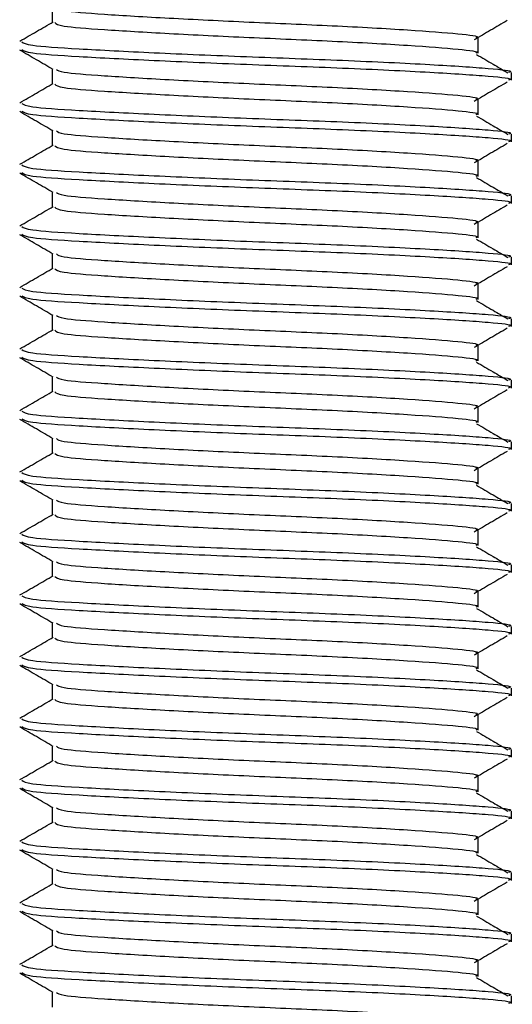
# Model space of a CAD drawing. Units: millimetres. Extents: x 22487 to 27289, y 7173 to 10568.
# Drawn here: x 23492 to 23500, y 8299 to 8315 of the extents above; entities that cross this region are included whole.
import ezdxf

# ---------------------------------------------------------------- set-up
doc = ezdxf.new("R2010")
doc.units = ezdxf.units.MM

msp = doc.modelspace()

# ---------------------------------------------------------------- linework, layer by layer
at = {"color": 7, "linetype": 'Continuous', "lineweight": 25}
for p, q in [((23492.618, 8315.225), (23492.618, 8315.468)), ((23499.532, 8314.977), (23499.532, 8314.727)), ((23492.618, 8314.225), (23492.618, 8314.469)), ((23500.074, 8314.413), (23500.074, 8314.288)), ((23499.532, 8313.977), (23499.532, 8313.727)), ((23492.618, 8313.226), (23492.618, 8313.469)), ((23500.074, 8313.413), (23500.074, 8313.288)), ((23499.532, 8312.978), (23499.532, 8312.728)), ((23492.618, 8312.226), (23492.618, 8312.47)), ((23500.074, 8312.414), (23500.074, 8312.289)), ((23499.532, 8311.978), (23499.532, 8311.728)), ((23492.618, 8311.226), (23492.618, 8311.47)), ((23500.074, 8311.414), (23500.074, 8311.289)), ((23499.532, 8310.979), (23499.532, 8310.729)), ((23492.618, 8310.227), (23492.618, 8310.47)), ((23500.074, 8310.414), (23500.074, 8310.29)), ((23499.532, 8309.979), (23499.532, 8309.729)), ((23492.618, 8309.227), (23492.618, 8309.471)), ((23500.074, 8309.415), (23500.074, 8309.29)), ((23499.532, 8308.98), (23499.532, 8308.73)), ((23492.618, 8308.228), (23492.618, 8308.471)), ((23500.074, 8308.415), (23500.074, 8308.29)), ((23499.532, 8307.98), (23499.532, 8307.73)), ((23492.618, 8307.228), (23492.618, 8307.472)), ((23500.074, 8307.416), (23500.074, 8307.291)), ((23499.532, 8306.98), (23499.532, 8306.73)), ((23492.618, 8306.229), (23492.618, 8306.472)), ((23500.074, 8306.416), (23500.074, 8306.291)), ((23499.532, 8305.981), (23499.532, 8305.731)), ((23492.618, 8305.229), (23492.618, 8305.473)), ((23500.074, 8305.417), (23500.074, 8305.292)), ((23499.532, 8304.981), (23499.532, 8304.731)), ((23492.618, 8304.229), (23492.618, 8304.473)), ((23500.074, 8304.417), (23500.074, 8304.292)), ((23499.532, 8303.982), (23499.532, 8303.732)), ((23492.618, 8303.23), (23492.618, 8303.473)), ((23500.074, 8303.417), (23500.074, 8303.293)), ((23499.532, 8302.982), (23499.532, 8302.732)), ((23492.618, 8302.23), (23492.618, 8302.474)), ((23500.074, 8302.418), (23500.074, 8302.293)), ((23499.532, 8301.983), (23499.532, 8301.733)), ((23492.618, 8301.231), (23492.618, 8301.474)), ((23500.074, 8301.418), (23500.074, 8301.293)), ((23499.532, 8300.983), (23499.532, 8300.733)), ((23492.618, 8300.231), (23492.618, 8300.475)), ((23500.074, 8300.419), (23500.074, 8300.294)), ((23499.532, 8299.983), (23499.532, 8299.733)), ((23492.618, 8299.232), (23492.618, 8299.475)), ((23500.074, 8299.419), (23500.074, 8299.294))]:
    msp.add_line(p, q, dxfattribs=at)
for points, knots in [([(23492.681, 8315.465), (23492.702, 8315.449), (23492.753, 8315.413), (23493.415, 8315.362), (23494.474, 8315.299), (23495.812, 8315.233), (23497.21, 8315.176), (23498.455, 8315.106), (23499.24, 8315.045), (23499.578, 8315.004), (23499.51, 8314.98), (23499.5, 8314.977)], [0, 0, 0, 0, 0.08931, 0.212844, 0.339775, 0.467523, 0.596585, 0.730928, 0.862075, 0.980877, 1, 1, 1, 1]), ([(23492.086, 8314.924), (23492.177, 8314.976), (23492.357, 8315.081), (23492.538, 8315.185), (23492.628, 8315.237)], [0, 0, 0, 0, 0.500044, 1, 1, 1, 1]), ([(23492.653, 8315.225), (23492.676, 8315.206), (23492.726, 8315.166), (23493.412, 8315.113), (23494.475, 8315.049), (23495.812, 8314.983), (23497.21, 8314.926), (23498.455, 8314.856), (23499.24, 8314.795), (23499.578, 8314.754), (23499.51, 8314.73), (23499.501, 8314.727)], [0, 0, 0, 0, 0.1065648, 0.2277966, 0.3523614, 0.4777282, 0.6043841, 0.736223, 0.8649251, 0.9815122, 1, 1, 1, 1]), ([(23500.011, 8315.258), (23499.921, 8315.206), (23499.742, 8315.101), (23499.564, 8314.997), (23499.475, 8314.944)], [0, 0, 0, 0, 0.499998, 1, 1, 1, 1]), ([(23492.117, 8314.913), (23492.144, 8314.894), (23492.201, 8314.854), (23492.995, 8314.8), (23494.225, 8314.737), (23495.771, 8314.671), (23497.387, 8314.614), (23498.827, 8314.544), (23499.737, 8314.483), (23500.127, 8314.441), (23500.045, 8314.417), (23500.031, 8314.413)], [0, 0, 0, 0, 0.106378, 0.22712, 0.351179, 0.476031, 0.602178, 0.733478, 0.861655, 0.97777, 1, 1, 1, 1]), ([(23492.625, 8314.465), (23492.534, 8314.517), (23492.354, 8314.622), (23492.173, 8314.726), (23492.083, 8314.779)], [0, 0, 0, 0, 0.49992, 1, 1, 1, 1]), ([(23492.117, 8314.788), (23492.144, 8314.769), (23492.201, 8314.729), (23492.995, 8314.675), (23494.225, 8314.612), (23495.771, 8314.546), (23497.387, 8314.489), (23498.827, 8314.419), (23499.737, 8314.358), (23500.127, 8314.316), (23500.045, 8314.292), (23500.031, 8314.288)], [0, 0, 0, 0, 0.1063785, 0.22712, 0.3511785, 0.4760311, 0.6021778, 0.7334779, 0.861655, 0.97777, 1, 1, 1, 1]), ([(23499.513, 8314.707), (23499.602, 8314.655), (23499.772, 8314.556), (23499.942, 8314.456), (23500.022, 8314.409)], [0, 0, 0, 0, 0.525925, 1, 1, 1, 1]), ([(23492.681, 8314.465), (23492.702, 8314.45), (23492.753, 8314.413), (23493.415, 8314.363), (23494.474, 8314.3), (23495.812, 8314.233), (23497.21, 8314.176), (23498.455, 8314.106), (23499.24, 8314.046), (23499.578, 8314.004), (23499.51, 8313.981), (23499.5, 8313.977)], [0, 0, 0, 0, 0.08931, 0.212844, 0.339775, 0.467523, 0.596585, 0.730928, 0.862075, 0.980876, 1, 1, 1, 1]), ([(23492.086, 8313.924), (23492.177, 8313.976), (23492.357, 8314.081), (23492.538, 8314.186), (23492.628, 8314.238)], [0, 0, 0, 0, 0.500044, 1, 1, 1, 1]), ([(23492.653, 8314.225), (23492.676, 8314.206), (23492.726, 8314.166), (23493.412, 8314.113), (23494.475, 8314.05), (23495.812, 8313.983), (23497.21, 8313.927), (23498.455, 8313.856), (23499.24, 8313.796), (23499.578, 8313.754), (23499.51, 8313.731), (23499.501, 8313.728)], [0, 0, 0, 0, 0.1065648, 0.2277966, 0.3523614, 0.4777282, 0.6043841, 0.736223, 0.8649251, 0.9815122, 1, 1, 1, 1]), ([(23500.011, 8314.258), (23499.921, 8314.206), (23499.742, 8314.102), (23499.564, 8313.997), (23499.475, 8313.945)], [0, 0, 0, 0, 0.500004, 1, 1, 1, 1]), ([(23492.117, 8313.913), (23492.144, 8313.894), (23492.201, 8313.854), (23492.995, 8313.801), (23494.225, 8313.737), (23495.771, 8313.671), (23497.387, 8313.614), (23498.827, 8313.544), (23499.737, 8313.483), (23500.127, 8313.441), (23500.045, 8313.417), (23500.031, 8313.413)], [0, 0, 0, 0, 0.106378, 0.22712, 0.351179, 0.476031, 0.602178, 0.733478, 0.861655, 0.97777, 1, 1, 1, 1]), ([(23492.625, 8313.465), (23492.534, 8313.518), (23492.354, 8313.622), (23492.173, 8313.727), (23492.083, 8313.779)], [0, 0, 0, 0, 0.49992, 1, 1, 1, 1]), ([(23492.117, 8313.788), (23492.144, 8313.769), (23492.201, 8313.729), (23492.995, 8313.676), (23494.225, 8313.612), (23495.771, 8313.546), (23497.387, 8313.489), (23498.827, 8313.419), (23499.737, 8313.358), (23500.127, 8313.316), (23500.045, 8313.292), (23500.031, 8313.288)], [0, 0, 0, 0, 0.106379, 0.22712, 0.351179, 0.476031, 0.602178, 0.733478, 0.861655, 0.97777, 1, 1, 1, 1]), ([(23499.513, 8313.708), (23499.602, 8313.655), (23499.772, 8313.556), (23499.942, 8313.457), (23500.022, 8313.41)], [0, 0, 0, 0, 0.525912, 1, 1, 1, 1]), ([(23492.681, 8313.466), (23492.702, 8313.45), (23492.753, 8313.414), (23493.415, 8313.363), (23494.474, 8313.3), (23495.812, 8313.234), (23497.21, 8313.177), (23498.455, 8313.107), (23499.24, 8313.046), (23499.578, 8313.004), (23499.51, 8312.981), (23499.5, 8312.978)], [0, 0, 0, 0, 0.08931, 0.212844, 0.339775, 0.467523, 0.596585, 0.730928, 0.862075, 0.980876, 1, 1, 1, 1]), ([(23500.011, 8313.259), (23499.921, 8313.206), (23499.742, 8313.102), (23499.564, 8312.998), (23499.475, 8312.945)], [0, 0, 0, 0, 0.500004, 1, 1, 1, 1]), ([(23492.086, 8312.925), (23492.177, 8312.977), (23492.357, 8313.081), (23492.538, 8313.186), (23492.628, 8313.238)], [0, 0, 0, 0, 0.500044, 1, 1, 1, 1]), ([(23492.653, 8313.226), (23492.676, 8313.207), (23492.726, 8313.167), (23493.412, 8313.113), (23494.475, 8313.05), (23495.812, 8312.984), (23497.21, 8312.927), (23498.455, 8312.857), (23499.24, 8312.796), (23499.578, 8312.755), (23499.51, 8312.731), (23499.501, 8312.728)], [0, 0, 0, 0, 0.106565, 0.227797, 0.352361, 0.477728, 0.604384, 0.736223, 0.864925, 0.981512, 1, 1, 1, 1]), ([(23492.625, 8312.466), (23492.534, 8312.518), (23492.354, 8312.623), (23492.173, 8312.727), (23492.083, 8312.78)], [0, 0, 0, 0, 0.499914, 1, 1, 1, 1]), ([(23492.117, 8312.913), (23492.144, 8312.895), (23492.201, 8312.854), (23492.995, 8312.801), (23494.225, 8312.738), (23495.771, 8312.672), (23497.387, 8312.615), (23498.827, 8312.545), (23499.737, 8312.484), (23500.127, 8312.442), (23500.045, 8312.417), (23500.031, 8312.414)], [0, 0, 0, 0, 0.106379, 0.22712, 0.351179, 0.476031, 0.602178, 0.733478, 0.861655, 0.97777, 1, 1, 1, 1]), ([(23492.117, 8312.788), (23492.144, 8312.77), (23492.201, 8312.729), (23492.995, 8312.676), (23494.225, 8312.613), (23495.771, 8312.547), (23497.387, 8312.49), (23498.827, 8312.42), (23499.737, 8312.359), (23500.127, 8312.317), (23500.045, 8312.293), (23500.031, 8312.289)], [0, 0, 0, 0, 0.106379, 0.22712, 0.351179, 0.476031, 0.602178, 0.733478, 0.861655, 0.97777, 1, 1, 1, 1]), ([(23499.513, 8312.708), (23499.602, 8312.656), (23499.772, 8312.557), (23499.942, 8312.457), (23500.022, 8312.41)], [0, 0, 0, 0, 0.525919, 1, 1, 1, 1]), ([(23492.681, 8312.466), (23492.702, 8312.451), (23492.753, 8312.414), (23493.415, 8312.364), (23494.474, 8312.3), (23495.812, 8312.234), (23497.21, 8312.177), (23498.455, 8312.107), (23499.24, 8312.046), (23499.578, 8312.005), (23499.51, 8311.981), (23499.5, 8311.978)], [0, 0, 0, 0, 0.08931, 0.212844, 0.339775, 0.467523, 0.596585, 0.730928, 0.862075, 0.980877, 1, 1, 1, 1]), ([(23492.086, 8311.925), (23492.177, 8311.977), (23492.357, 8312.082), (23492.538, 8312.186), (23492.628, 8312.239)], [0, 0, 0, 0, 0.500038, 1, 1, 1, 1]), ([(23492.653, 8312.226), (23492.676, 8312.207), (23492.726, 8312.167), (23493.412, 8312.114), (23494.475, 8312.051), (23495.812, 8311.984), (23497.21, 8311.927), (23498.455, 8311.857), (23499.24, 8311.797), (23499.578, 8311.755), (23499.51, 8311.732), (23499.501, 8311.728)], [0, 0, 0, 0, 0.106565, 0.227797, 0.352361, 0.477728, 0.604384, 0.736223, 0.864925, 0.981512, 1, 1, 1, 1]), ([(23500.011, 8312.259), (23499.921, 8312.207), (23499.742, 8312.102), (23499.564, 8311.998), (23499.475, 8311.946)], [0, 0, 0, 0, 0.500004, 1, 1, 1, 1]), ([(23492.117, 8311.914), (23492.144, 8311.895), (23492.201, 8311.855), (23492.995, 8311.801), (23494.225, 8311.738), (23495.771, 8311.672), (23497.387, 8311.615), (23498.827, 8311.545), (23499.737, 8311.484), (23500.127, 8311.442), (23500.045, 8311.418), (23500.031, 8311.414)], [0, 0, 0, 0, 0.1063785, 0.22712, 0.3511785, 0.4760311, 0.6021778, 0.7334779, 0.861655, 0.97777, 1, 1, 1, 1]), ([(23492.625, 8311.466), (23492.534, 8311.518), (23492.354, 8311.623), (23492.173, 8311.728), (23492.083, 8311.78)], [0, 0, 0, 0, 0.499914, 1, 1, 1, 1]), ([(23492.117, 8311.789), (23492.144, 8311.77), (23492.201, 8311.73), (23492.995, 8311.676), (23494.225, 8311.613), (23495.771, 8311.547), (23497.387, 8311.49), (23498.827, 8311.42), (23499.737, 8311.359), (23500.127, 8311.317), (23500.045, 8311.293), (23500.031, 8311.289)], [0, 0, 0, 0, 0.106379, 0.22712, 0.351179, 0.476031, 0.602178, 0.733478, 0.861655, 0.97777, 1, 1, 1, 1]), ([(23499.513, 8311.708), (23499.602, 8311.656), (23499.772, 8311.557), (23499.942, 8311.458), (23500.022, 8311.411)], [0, 0, 0, 0, 0.525919, 1, 1, 1, 1]), ([(23492.681, 8311.467), (23492.702, 8311.451), (23492.753, 8311.414), (23493.415, 8311.364), (23494.474, 8311.301), (23495.812, 8311.235), (23497.21, 8311.178), (23498.455, 8311.108), (23499.24, 8311.047), (23499.578, 8311.005), (23499.51, 8310.982), (23499.5, 8310.979)], [0, 0, 0, 0, 0.08931, 0.212844, 0.339775, 0.467523, 0.596585, 0.730928, 0.862075, 0.980877, 1, 1, 1, 1]), ([(23492.086, 8310.925), (23492.177, 8310.978), (23492.357, 8311.082), (23492.538, 8311.187), (23492.628, 8311.239)], [0, 0, 0, 0, 0.5000502, 1, 1, 1, 1]), ([(23492.653, 8311.227), (23492.676, 8311.208), (23492.726, 8311.168), (23493.412, 8311.114), (23494.475, 8311.051), (23495.812, 8310.985), (23497.21, 8310.928), (23498.455, 8310.858), (23499.24, 8310.797), (23499.578, 8310.755), (23499.51, 8310.732), (23499.501, 8310.729)], [0, 0, 0, 0, 0.106565, 0.227797, 0.352361, 0.477728, 0.604384, 0.736223, 0.864925, 0.981512, 1, 1, 1, 1]), ([(23500.011, 8311.259), (23499.921, 8311.207), (23499.742, 8311.103), (23499.564, 8310.998), (23499.475, 8310.946)], [0, 0, 0, 0, 0.499992, 1, 1, 1, 1]), ([(23492.117, 8310.914), (23492.144, 8310.895), (23492.201, 8310.855), (23492.995, 8310.802), (23494.225, 8310.739), (23495.771, 8310.672), (23497.387, 8310.615), (23498.827, 8310.545), (23499.737, 8310.485), (23500.127, 8310.442), (23500.045, 8310.418), (23500.031, 8310.414)], [0, 0, 0, 0, 0.106379, 0.22712, 0.351179, 0.476031, 0.602178, 0.733478, 0.861655, 0.97777, 1, 1, 1, 1]), ([(23492.625, 8310.466), (23492.534, 8310.519), (23492.354, 8310.624), (23492.173, 8310.728), (23492.083, 8310.781)], [0, 0, 0, 0, 0.499914, 1, 1, 1, 1]), ([(23492.117, 8310.789), (23492.144, 8310.77), (23492.201, 8310.73), (23492.995, 8310.677), (23494.225, 8310.614), (23495.771, 8310.547), (23497.387, 8310.49), (23498.827, 8310.42), (23499.737, 8310.36), (23500.127, 8310.317), (23500.045, 8310.293), (23500.031, 8310.29)], [0, 0, 0, 0, 0.106378, 0.22712, 0.351179, 0.476031, 0.602178, 0.733478, 0.861655, 0.97777, 1, 1, 1, 1]), ([(23499.513, 8310.709), (23499.602, 8310.657), (23499.772, 8310.557), (23499.942, 8310.458), (23500.022, 8310.411)], [0, 0, 0, 0, 0.525919, 1, 1, 1, 1]), ([(23492.681, 8310.467), (23492.702, 8310.452), (23492.753, 8310.415), (23493.415, 8310.365), (23494.474, 8310.301), (23495.812, 8310.235), (23497.21, 8310.178), (23498.455, 8310.108), (23499.24, 8310.047), (23499.578, 8310.006), (23499.51, 8309.982), (23499.5, 8309.979)], [0, 0, 0, 0, 0.08931, 0.212844, 0.339775, 0.467523, 0.596585, 0.730928, 0.862075, 0.980877, 1, 1, 1, 1]), ([(23492.086, 8309.926), (23492.177, 8309.978), (23492.357, 8310.083), (23492.538, 8310.187), (23492.628, 8310.24)], [0, 0, 0, 0, 0.5000502, 1, 1, 1, 1]), ([(23492.653, 8310.227), (23492.676, 8310.208), (23492.726, 8310.168), (23493.412, 8310.115), (23494.475, 8310.051), (23495.812, 8309.985), (23497.21, 8309.928), (23498.455, 8309.858), (23499.24, 8309.797), (23499.578, 8309.756), (23499.51, 8309.732), (23499.501, 8309.729)], [0, 0, 0, 0, 0.106565, 0.227797, 0.352361, 0.477728, 0.604384, 0.736223, 0.864925, 0.981512, 1, 1, 1, 1]), ([(23500.011, 8310.26), (23499.921, 8310.208), (23499.742, 8310.103), (23499.564, 8309.999), (23499.475, 8309.947)], [0, 0, 0, 0, 0.499992, 1, 1, 1, 1]), ([(23492.117, 8309.915), (23492.144, 8309.896), (23492.201, 8309.856), (23492.995, 8309.802), (23494.225, 8309.739), (23495.771, 8309.673), (23497.387, 8309.616), (23498.827, 8309.546), (23499.737, 8309.485), (23500.127, 8309.443), (23500.045, 8309.419), (23500.031, 8309.415)], [0, 0, 0, 0, 0.106379, 0.22712, 0.351179, 0.476031, 0.602178, 0.733478, 0.861655, 0.97777, 1, 1, 1, 1]), ([(23492.625, 8309.467), (23492.534, 8309.519), (23492.354, 8309.624), (23492.173, 8309.729), (23492.083, 8309.781)], [0, 0, 0, 0, 0.499914, 1, 1, 1, 1]), ([(23492.117, 8309.79), (23492.144, 8309.771), (23492.201, 8309.731), (23492.995, 8309.677), (23494.225, 8309.614), (23495.771, 8309.548), (23497.387, 8309.491), (23498.827, 8309.421), (23499.737, 8309.36), (23500.127, 8309.318), (23500.045, 8309.294), (23500.031, 8309.29)], [0, 0, 0, 0, 0.106378, 0.22712, 0.351179, 0.476031, 0.602178, 0.733478, 0.861655, 0.97777, 1, 1, 1, 1]), ([(23499.513, 8309.709), (23499.602, 8309.657), (23499.772, 8309.558), (23499.942, 8309.459), (23500.022, 8309.412)], [0, 0, 0, 0, 0.525919, 1, 1, 1, 1]), ([(23492.681, 8309.467), (23492.702, 8309.452), (23492.753, 8309.415), (23493.415, 8309.365), (23494.474, 8309.302), (23495.812, 8309.235), (23497.21, 8309.179), (23498.455, 8309.109), (23499.24, 8309.048), (23499.578, 8309.006), (23499.51, 8308.983), (23499.5, 8308.979)], [0, 0, 0, 0, 0.08931, 0.212844, 0.339775, 0.467523, 0.596585, 0.730928, 0.862075, 0.980877, 1, 1, 1, 1]), ([(23500.011, 8309.26), (23499.921, 8309.208), (23499.742, 8309.104), (23499.564, 8308.999), (23499.475, 8308.947)], [0, 0, 0, 0, 0.499992, 1, 1, 1, 1]), ([(23492.086, 8308.926), (23492.177, 8308.979), (23492.357, 8309.083), (23492.538, 8309.188), (23492.628, 8309.24)], [0, 0, 0, 0, 0.500044, 1, 1, 1, 1]), ([(23492.653, 8309.227), (23492.676, 8309.209), (23492.726, 8309.168), (23493.412, 8309.115), (23494.475, 8309.052), (23495.812, 8308.986), (23497.21, 8308.929), (23498.455, 8308.859), (23499.24, 8308.798), (23499.578, 8308.756), (23499.51, 8308.733), (23499.501, 8308.73)], [0, 0, 0, 0, 0.106565, 0.227797, 0.352361, 0.477728, 0.604384, 0.736223, 0.864925, 0.981512, 1, 1, 1, 1]), ([(23492.625, 8308.467), (23492.534, 8308.52), (23492.354, 8308.624), (23492.173, 8308.729), (23492.083, 8308.781)], [0, 0, 0, 0, 0.499908, 1, 1, 1, 1]), ([(23492.117, 8308.915), (23492.144, 8308.896), (23492.201, 8308.856), (23492.995, 8308.803), (23494.225, 8308.739), (23495.771, 8308.673), (23497.387, 8308.616), (23498.827, 8308.546), (23499.737, 8308.486), (23500.127, 8308.443), (23500.045, 8308.419), (23500.031, 8308.415)], [0, 0, 0, 0, 0.106379, 0.22712, 0.351179, 0.476031, 0.602178, 0.733478, 0.861655, 0.97777, 1, 1, 1, 1]), ([(23492.117, 8308.79), (23492.144, 8308.771), (23492.201, 8308.731), (23492.995, 8308.678), (23494.225, 8308.614), (23495.771, 8308.548), (23497.387, 8308.491), (23498.827, 8308.421), (23499.737, 8308.361), (23500.127, 8308.318), (23500.045, 8308.294), (23500.031, 8308.29)], [0, 0, 0, 0, 0.106379, 0.22712, 0.351179, 0.476031, 0.602178, 0.733478, 0.861655, 0.97777, 1, 1, 1, 1]), ([(23499.513, 8308.71), (23499.602, 8308.658), (23499.772, 8308.558), (23499.942, 8308.459), (23500.022, 8308.412)], [0, 0, 0, 0, 0.525919, 1, 1, 1, 1]), ([(23492.681, 8308.468), (23492.702, 8308.452), (23492.753, 8308.416), (23493.415, 8308.365), (23494.474, 8308.302), (23495.812, 8308.236), (23497.21, 8308.179), (23498.455, 8308.109), (23499.24, 8308.048), (23499.578, 8308.007), (23499.51, 8307.983), (23499.5, 8307.98)], [0, 0, 0, 0, 0.08931, 0.212844, 0.339775, 0.467523, 0.596585, 0.730928, 0.862075, 0.980877, 1, 1, 1, 1]), ([(23492.086, 8307.927), (23492.177, 8307.979), (23492.357, 8308.084), (23492.538, 8308.188), (23492.628, 8308.24)], [0, 0, 0, 0, 0.500044, 1, 1, 1, 1]), ([(23492.653, 8308.228), (23492.676, 8308.209), (23492.726, 8308.169), (23493.412, 8308.116), (23494.475, 8308.052), (23495.812, 8307.986), (23497.21, 8307.929), (23498.455, 8307.859), (23499.24, 8307.798), (23499.578, 8307.757), (23499.51, 8307.733), (23499.501, 8307.73)], [0, 0, 0, 0, 0.106565, 0.227797, 0.352361, 0.477728, 0.604384, 0.736223, 0.864925, 0.981512, 1, 1, 1, 1]), ([(23500.011, 8308.261), (23499.921, 8308.209), (23499.742, 8308.104), (23499.564, 8308), (23499.475, 8307.947)], [0, 0, 0, 0, 0.499998, 1, 1, 1, 1]), ([(23492.117, 8307.916), (23492.144, 8307.897), (23492.201, 8307.857), (23492.995, 8307.803), (23494.225, 8307.74), (23495.771, 8307.674), (23497.387, 8307.617), (23498.827, 8307.547), (23499.737, 8307.486), (23500.127, 8307.444), (23500.045, 8307.42), (23500.031, 8307.416)], [0, 0, 0, 0, 0.106378, 0.22712, 0.351179, 0.476031, 0.602178, 0.733478, 0.861655, 0.97777, 1, 1, 1, 1]), ([(23492.625, 8307.468), (23492.534, 8307.52), (23492.354, 8307.625), (23492.173, 8307.729), (23492.083, 8307.782)], [0, 0, 0, 0, 0.499908, 1, 1, 1, 1]), ([(23492.117, 8307.791), (23492.144, 8307.772), (23492.201, 8307.732), (23492.995, 8307.678), (23494.225, 8307.615), (23495.771, 8307.549), (23497.387, 8307.492), (23498.827, 8307.422), (23499.737, 8307.361), (23500.127, 8307.319), (23500.045, 8307.295), (23500.031, 8307.291)], [0, 0, 0, 0, 0.106379, 0.22712, 0.351179, 0.476031, 0.602178, 0.733478, 0.861655, 0.97777, 1, 1, 1, 1]), ([(23499.513, 8307.71), (23499.602, 8307.658), (23499.772, 8307.559), (23499.942, 8307.459), (23500.022, 8307.412)], [0, 0, 0, 0, 0.525925, 1, 1, 1, 1]), ([(23492.681, 8307.468), (23492.702, 8307.453), (23492.753, 8307.416), (23493.415, 8307.366), (23494.474, 8307.303), (23495.812, 8307.236), (23497.21, 8307.179), (23498.455, 8307.109), (23499.24, 8307.049), (23499.578, 8307.007), (23499.51, 8306.984), (23499.5, 8306.98)], [0, 0, 0, 0, 0.08931, 0.212844, 0.339775, 0.467523, 0.596585, 0.730928, 0.862075, 0.980876, 1, 1, 1, 1]), ([(23492.086, 8306.927), (23492.177, 8306.979), (23492.357, 8307.084), (23492.538, 8307.189), (23492.628, 8307.241)], [0, 0, 0, 0, 0.500044, 1, 1, 1, 1]), ([(23492.653, 8307.228), (23492.676, 8307.209), (23492.726, 8307.169), (23493.412, 8307.116), (23494.475, 8307.053), (23495.812, 8306.986), (23497.21, 8306.93), (23498.455, 8306.859), (23499.24, 8306.799), (23499.578, 8306.757), (23499.51, 8306.734), (23499.501, 8306.731)], [0, 0, 0, 0, 0.1065648, 0.2277966, 0.3523614, 0.4777282, 0.6043841, 0.736223, 0.8649251, 0.9815122, 1, 1, 1, 1]), ([(23500.011, 8307.261), (23499.921, 8307.209), (23499.742, 8307.105), (23499.564, 8307), (23499.475, 8306.948)], [0, 0, 0, 0, 0.500004, 1, 1, 1, 1]), ([(23492.117, 8306.916), (23492.144, 8306.897), (23492.201, 8306.857), (23492.995, 8306.804), (23494.225, 8306.74), (23495.771, 8306.674), (23497.387, 8306.617), (23498.827, 8306.547), (23499.737, 8306.486), (23500.127, 8306.444), (23500.045, 8306.42), (23500.031, 8306.416)], [0, 0, 0, 0, 0.106378, 0.22712, 0.351179, 0.476031, 0.602178, 0.733478, 0.861655, 0.97777, 1, 1, 1, 1]), ([(23492.625, 8306.468), (23492.534, 8306.521), (23492.354, 8306.625), (23492.173, 8306.73), (23492.083, 8306.782)], [0, 0, 0, 0, 0.49992, 1, 1, 1, 1]), ([(23492.117, 8306.791), (23492.144, 8306.772), (23492.201, 8306.732), (23492.995, 8306.679), (23494.225, 8306.615), (23495.771, 8306.549), (23497.387, 8306.492), (23498.827, 8306.422), (23499.737, 8306.361), (23500.127, 8306.319), (23500.045, 8306.295), (23500.031, 8306.291)], [0, 0, 0, 0, 0.1063785, 0.22712, 0.3511785, 0.4760311, 0.6021778, 0.7334779, 0.861655, 0.97777, 1, 1, 1, 1]), ([(23499.513, 8306.711), (23499.602, 8306.658), (23499.772, 8306.559), (23499.942, 8306.46), (23500.022, 8306.413)], [0, 0, 0, 0, 0.525925, 1, 1, 1, 1]), ([(23492.681, 8306.469), (23492.702, 8306.453), (23492.753, 8306.417), (23493.415, 8306.366), (23494.474, 8306.303), (23495.812, 8306.237), (23497.21, 8306.18), (23498.455, 8306.11), (23499.24, 8306.049), (23499.578, 8306.007), (23499.51, 8305.984), (23499.5, 8305.981)], [0, 0, 0, 0, 0.08931, 0.212844, 0.339775, 0.467523, 0.596585, 0.730928, 0.862075, 0.980876, 1, 1, 1, 1]), ([(23492.086, 8305.928), (23492.177, 8305.98), (23492.357, 8306.084), (23492.538, 8306.189), (23492.628, 8306.241)], [0, 0, 0, 0, 0.500044, 1, 1, 1, 1]), ([(23492.653, 8306.229), (23492.676, 8306.21), (23492.726, 8306.17), (23493.412, 8306.116), (23494.475, 8306.053), (23495.812, 8305.987), (23497.21, 8305.93), (23498.455, 8305.86), (23499.24, 8305.799), (23499.578, 8305.758), (23499.51, 8305.734), (23499.501, 8305.731)], [0, 0, 0, 0, 0.1065648, 0.2277966, 0.3523614, 0.4777282, 0.6043841, 0.736223, 0.8649251, 0.9815122, 1, 1, 1, 1]), ([(23500.011, 8306.262), (23499.921, 8306.209), (23499.742, 8306.105), (23499.564, 8306.001), (23499.475, 8305.948)], [0, 0, 0, 0, 0.500004, 1, 1, 1, 1]), ([(23492.117, 8305.916), (23492.144, 8305.898), (23492.201, 8305.857), (23492.995, 8305.804), (23494.225, 8305.741), (23495.771, 8305.675), (23497.387, 8305.618), (23498.827, 8305.548), (23499.737, 8305.487), (23500.127, 8305.445), (23500.045, 8305.42), (23500.031, 8305.417)], [0, 0, 0, 0, 0.106379, 0.22712, 0.351179, 0.476031, 0.602178, 0.733478, 0.861655, 0.97777, 1, 1, 1, 1]), ([(23492.625, 8305.469), (23492.534, 8305.521), (23492.354, 8305.626), (23492.173, 8305.73), (23492.083, 8305.783)], [0, 0, 0, 0, 0.499914, 1, 1, 1, 1]), ([(23492.117, 8305.791), (23492.144, 8305.773), (23492.201, 8305.732), (23492.995, 8305.679), (23494.225, 8305.616), (23495.771, 8305.55), (23497.387, 8305.493), (23498.827, 8305.423), (23499.737, 8305.362), (23500.127, 8305.32), (23500.045, 8305.296), (23500.031, 8305.292)], [0, 0, 0, 0, 0.106379, 0.22712, 0.351179, 0.476031, 0.602178, 0.733478, 0.861655, 0.97777, 1, 1, 1, 1]), ([(23499.513, 8305.711), (23499.602, 8305.659), (23499.772, 8305.56), (23499.942, 8305.46), (23500.022, 8305.413)], [0, 0, 0, 0, 0.525919, 1, 1, 1, 1]), ([(23492.681, 8305.469), (23492.702, 8305.454), (23492.753, 8305.417), (23493.415, 8305.367), (23494.474, 8305.303), (23495.812, 8305.237), (23497.21, 8305.18), (23498.455, 8305.11), (23499.24, 8305.049), (23499.578, 8305.008), (23499.51, 8304.984), (23499.5, 8304.981)], [0, 0, 0, 0, 0.08931, 0.212844, 0.339775, 0.467523, 0.596585, 0.730928, 0.862075, 0.980877, 1, 1, 1, 1]), ([(23500.011, 8305.262), (23499.921, 8305.21), (23499.742, 8305.105), (23499.564, 8305.001), (23499.475, 8304.949)], [0, 0, 0, 0, 0.500004, 1, 1, 1, 1]), ([(23492.086, 8304.928), (23492.177, 8304.98), (23492.357, 8305.085), (23492.538, 8305.189), (23492.628, 8305.242)], [0, 0, 0, 0, 0.500038, 1, 1, 1, 1]), ([(23492.653, 8305.229), (23492.676, 8305.21), (23492.726, 8305.17), (23493.412, 8305.117), (23494.475, 8305.053), (23495.812, 8304.987), (23497.21, 8304.93), (23498.455, 8304.86), (23499.24, 8304.8), (23499.578, 8304.758), (23499.51, 8304.735), (23499.501, 8304.731)], [0, 0, 0, 0, 0.106565, 0.227797, 0.352361, 0.477728, 0.604384, 0.736223, 0.864925, 0.981512, 1, 1, 1, 1]), ([(23492.625, 8304.469), (23492.534, 8304.521), (23492.354, 8304.626), (23492.173, 8304.731), (23492.083, 8304.783)], [0, 0, 0, 0, 0.499914, 1, 1, 1, 1]), ([(23492.117, 8304.917), (23492.144, 8304.898), (23492.201, 8304.858), (23492.995, 8304.804), (23494.225, 8304.741), (23495.771, 8304.675), (23497.387, 8304.618), (23498.827, 8304.548), (23499.737, 8304.487), (23500.127, 8304.445), (23500.045, 8304.421), (23500.031, 8304.417)], [0, 0, 0, 0, 0.106379, 0.22712, 0.351179, 0.476031, 0.602178, 0.733478, 0.861655, 0.97777, 1, 1, 1, 1]), ([(23492.117, 8304.792), (23492.144, 8304.773), (23492.201, 8304.733), (23492.995, 8304.679), (23494.225, 8304.616), (23495.771, 8304.55), (23497.387, 8304.493), (23498.827, 8304.423), (23499.737, 8304.362), (23500.127, 8304.32), (23500.045, 8304.296), (23500.031, 8304.292)], [0, 0, 0, 0, 0.106379, 0.22712, 0.351179, 0.476031, 0.602178, 0.733478, 0.861655, 0.97777, 1, 1, 1, 1]), ([(23499.513, 8304.711), (23499.602, 8304.659), (23499.772, 8304.56), (23499.942, 8304.461), (23500.022, 8304.414)], [0, 0, 0, 0, 0.525919, 1, 1, 1, 1]), ([(23492.681, 8304.47), (23492.702, 8304.454), (23492.753, 8304.417), (23493.415, 8304.367), (23494.474, 8304.304), (23495.812, 8304.238), (23497.21, 8304.181), (23498.455, 8304.111), (23499.24, 8304.05), (23499.578, 8304.008), (23499.51, 8303.985), (23499.5, 8303.982)], [0, 0, 0, 0, 0.08931, 0.212844, 0.339775, 0.467523, 0.596585, 0.730928, 0.862075, 0.980877, 1, 1, 1, 1]), ([(23492.086, 8303.928), (23492.177, 8303.981), (23492.357, 8304.085), (23492.538, 8304.19), (23492.628, 8304.242)], [0, 0, 0, 0, 0.500038, 1, 1, 1, 1]), ([(23492.653, 8304.23), (23492.676, 8304.211), (23492.726, 8304.171), (23493.412, 8304.117), (23494.475, 8304.054), (23495.812, 8303.988), (23497.21, 8303.931), (23498.455, 8303.861), (23499.24, 8303.8), (23499.578, 8303.758), (23499.51, 8303.735), (23499.501, 8303.732)], [0, 0, 0, 0, 0.106565, 0.227797, 0.352361, 0.477728, 0.604384, 0.736223, 0.864925, 0.981512, 1, 1, 1, 1]), ([(23500.011, 8304.262), (23499.921, 8304.21), (23499.742, 8304.106), (23499.564, 8304.001), (23499.475, 8303.949)], [0, 0, 0, 0, 0.499992, 1, 1, 1, 1]), ([(23492.117, 8303.917), (23492.144, 8303.898), (23492.201, 8303.858), (23492.995, 8303.805), (23494.225, 8303.742), (23495.771, 8303.675), (23497.387, 8303.618), (23498.827, 8303.548), (23499.737, 8303.488), (23500.127, 8303.445), (23500.045, 8303.421), (23500.031, 8303.417)], [0, 0, 0, 0, 0.1063785, 0.22712, 0.3511785, 0.4760311, 0.6021778, 0.7334779, 0.861655, 0.97777, 1, 1, 1, 1]), ([(23492.625, 8303.469), (23492.534, 8303.522), (23492.354, 8303.627), (23492.173, 8303.731), (23492.083, 8303.784)], [0, 0, 0, 0, 0.499914, 1, 1, 1, 1]), ([(23492.117, 8303.792), (23492.144, 8303.773), (23492.201, 8303.733), (23492.995, 8303.68), (23494.225, 8303.617), (23495.771, 8303.55), (23497.387, 8303.493), (23498.827, 8303.423), (23499.737, 8303.363), (23500.127, 8303.32), (23500.045, 8303.296), (23500.031, 8303.293)], [0, 0, 0, 0, 0.106378, 0.22712, 0.351179, 0.476031, 0.602178, 0.733478, 0.861655, 0.97777, 1, 1, 1, 1]), ([(23499.513, 8303.712), (23499.602, 8303.66), (23499.772, 8303.56), (23499.942, 8303.461), (23500.022, 8303.414)], [0, 0, 0, 0, 0.525919, 1, 1, 1, 1]), ([(23492.681, 8303.47), (23492.702, 8303.455), (23492.753, 8303.418), (23493.415, 8303.368), (23494.474, 8303.304), (23495.812, 8303.238), (23497.21, 8303.181), (23498.455, 8303.111), (23499.24, 8303.05), (23499.578, 8303.009), (23499.51, 8302.985), (23499.5, 8302.982)], [0, 0, 0, 0, 0.08931, 0.212844, 0.339775, 0.467523, 0.596585, 0.730928, 0.862075, 0.980877, 1, 1, 1, 1]), ([(23492.086, 8302.929), (23492.177, 8302.981), (23492.357, 8303.086), (23492.538, 8303.19), (23492.628, 8303.243)], [0, 0, 0, 0, 0.5000502, 1, 1, 1, 1]), ([(23492.653, 8303.23), (23492.676, 8303.211), (23492.726, 8303.171), (23493.412, 8303.118), (23494.475, 8303.054), (23495.812, 8302.988), (23497.21, 8302.931), (23498.455, 8302.861), (23499.24, 8302.8), (23499.578, 8302.759), (23499.51, 8302.735), (23499.501, 8302.732)], [0, 0, 0, 0, 0.106565, 0.227797, 0.352361, 0.477728, 0.604384, 0.736223, 0.864925, 0.981512, 1, 1, 1, 1]), ([(23500.011, 8303.263), (23499.921, 8303.211), (23499.742, 8303.106), (23499.564, 8303.002), (23499.475, 8302.95)], [0, 0, 0, 0, 0.499992, 1, 1, 1, 1]), ([(23492.117, 8302.918), (23492.144, 8302.899), (23492.201, 8302.859), (23492.995, 8302.805), (23494.225, 8302.742), (23495.771, 8302.676), (23497.387, 8302.619), (23498.827, 8302.549), (23499.737, 8302.488), (23500.127, 8302.446), (23500.045, 8302.422), (23500.031, 8302.418)], [0, 0, 0, 0, 0.106379, 0.22712, 0.351179, 0.476031, 0.602178, 0.733478, 0.861655, 0.97777, 1, 1, 1, 1]), ([(23492.625, 8302.47), (23492.534, 8302.522), (23492.354, 8302.627), (23492.173, 8302.732), (23492.083, 8302.784)], [0, 0, 0, 0, 0.499914, 1, 1, 1, 1]), ([(23492.117, 8302.793), (23492.144, 8302.774), (23492.201, 8302.734), (23492.995, 8302.68), (23494.225, 8302.617), (23495.771, 8302.551), (23497.387, 8302.494), (23498.827, 8302.424), (23499.737, 8302.363), (23500.127, 8302.321), (23500.045, 8302.297), (23500.031, 8302.293)], [0, 0, 0, 0, 0.106378, 0.22712, 0.351179, 0.476031, 0.602178, 0.733478, 0.861655, 0.97777, 1, 1, 1, 1]), ([(23499.513, 8302.712), (23499.602, 8302.66), (23499.772, 8302.561), (23499.942, 8302.462), (23500.022, 8302.415)], [0, 0, 0, 0, 0.525919, 1, 1, 1, 1]), ([(23492.681, 8302.47), (23492.702, 8302.455), (23492.753, 8302.418), (23493.415, 8302.368), (23494.474, 8302.305), (23495.812, 8302.238), (23497.21, 8302.182), (23498.455, 8302.112), (23499.24, 8302.051), (23499.578, 8302.009), (23499.51, 8301.986), (23499.5, 8301.982)], [0, 0, 0, 0, 0.08931, 0.212844, 0.339775, 0.467523, 0.596585, 0.730928, 0.862075, 0.980877, 1, 1, 1, 1]), ([(23492.086, 8301.929), (23492.177, 8301.982), (23492.357, 8302.086), (23492.538, 8302.191), (23492.628, 8302.243)], [0, 0, 0, 0, 0.500044, 1, 1, 1, 1]), ([(23492.653, 8302.23), (23492.676, 8302.212), (23492.726, 8302.171), (23493.412, 8302.118), (23494.475, 8302.055), (23495.812, 8301.989), (23497.21, 8301.932), (23498.455, 8301.862), (23499.24, 8301.801), (23499.578, 8301.759), (23499.51, 8301.736), (23499.501, 8301.733)], [0, 0, 0, 0, 0.106565, 0.227797, 0.352361, 0.477728, 0.604384, 0.736223, 0.864925, 0.981512, 1, 1, 1, 1]), ([(23500.011, 8302.263), (23499.921, 8302.211), (23499.742, 8302.107), (23499.564, 8302.002), (23499.475, 8301.95)], [0, 0, 0, 0, 0.499992, 1, 1, 1, 1]), ([(23492.117, 8301.918), (23492.144, 8301.899), (23492.201, 8301.859), (23492.995, 8301.806), (23494.225, 8301.742), (23495.771, 8301.676), (23497.387, 8301.619), (23498.827, 8301.549), (23499.737, 8301.489), (23500.127, 8301.446), (23500.045, 8301.422), (23500.031, 8301.418)], [0, 0, 0, 0, 0.106379, 0.22712, 0.351179, 0.476031, 0.602178, 0.733478, 0.861655, 0.97777, 1, 1, 1, 1]), ([(23492.625, 8301.47), (23492.534, 8301.523), (23492.354, 8301.627), (23492.173, 8301.732), (23492.083, 8301.784)], [0, 0, 0, 0, 0.499908, 1, 1, 1, 1]), ([(23492.117, 8301.793), (23492.144, 8301.774), (23492.201, 8301.734), (23492.995, 8301.681), (23494.225, 8301.617), (23495.771, 8301.551), (23497.387, 8301.494), (23498.827, 8301.424), (23499.737, 8301.364), (23500.127, 8301.321), (23500.045, 8301.297), (23500.031, 8301.293)], [0, 0, 0, 0, 0.106379, 0.22712, 0.351179, 0.476031, 0.602178, 0.733478, 0.861655, 0.97777, 1, 1, 1, 1]), ([(23499.513, 8301.713), (23499.602, 8301.661), (23499.772, 8301.561), (23499.942, 8301.462), (23500.022, 8301.415)], [0, 0, 0, 0, 0.525919, 1, 1, 1, 1]), ([(23492.681, 8301.471), (23492.702, 8301.455), (23492.753, 8301.419), (23493.415, 8301.368), (23494.474, 8301.305), (23495.812, 8301.239), (23497.21, 8301.182), (23498.455, 8301.112), (23499.24, 8301.051), (23499.578, 8301.01), (23499.51, 8300.986), (23499.5, 8300.983)], [0, 0, 0, 0, 0.08931, 0.212844, 0.339775, 0.467523, 0.596585, 0.730928, 0.862075, 0.980877, 1, 1, 1, 1]), ([(23500.011, 8301.264), (23499.921, 8301.211), (23499.742, 8301.107), (23499.564, 8301.003), (23499.475, 8300.95)], [0, 0, 0, 0, 0.499998, 1, 1, 1, 1]), ([(23492.086, 8300.93), (23492.177, 8300.982), (23492.357, 8301.087), (23492.538, 8301.191), (23492.628, 8301.243)], [0, 0, 0, 0, 0.500044, 1, 1, 1, 1]), ([(23492.653, 8301.231), (23492.676, 8301.212), (23492.726, 8301.172), (23493.412, 8301.118), (23494.475, 8301.055), (23495.812, 8300.989), (23497.21, 8300.932), (23498.455, 8300.862), (23499.24, 8300.801), (23499.578, 8300.76), (23499.51, 8300.736), (23499.501, 8300.733)], [0, 0, 0, 0, 0.1065648, 0.2277967, 0.3523614, 0.4777282, 0.6043841, 0.736223, 0.8649251, 0.9815122, 1, 1, 1, 1]), ([(23492.625, 8300.471), (23492.534, 8300.523), (23492.354, 8300.628), (23492.173, 8300.732), (23492.083, 8300.785)], [0, 0, 0, 0, 0.499908, 1, 1, 1, 1]), ([(23492.117, 8300.919), (23492.144, 8300.9), (23492.201, 8300.86), (23492.995, 8300.806), (23494.225, 8300.743), (23495.771, 8300.677), (23497.387, 8300.62), (23498.827, 8300.55), (23499.737, 8300.489), (23500.127, 8300.447), (23500.045, 8300.423), (23500.031, 8300.419)], [0, 0, 0, 0, 0.106378, 0.22712, 0.351179, 0.476031, 0.602178, 0.733478, 0.861655, 0.97777, 1, 1, 1, 1]), ([(23492.117, 8300.794), (23492.144, 8300.775), (23492.201, 8300.735), (23492.995, 8300.681), (23494.225, 8300.618), (23495.771, 8300.552), (23497.387, 8300.495), (23498.827, 8300.425), (23499.737, 8300.364), (23500.127, 8300.322), (23500.045, 8300.298), (23500.031, 8300.294)], [0, 0, 0, 0, 0.106379, 0.22712, 0.351179, 0.476031, 0.602178, 0.733478, 0.861655, 0.97777, 1, 1, 1, 1]), ([(23499.513, 8300.713), (23499.602, 8300.661), (23499.772, 8300.562), (23499.942, 8300.462), (23500.022, 8300.415)], [0, 0, 0, 0, 0.525925, 1, 1, 1, 1]), ([(23492.681, 8300.471), (23492.702, 8300.456), (23492.753, 8300.419), (23493.415, 8300.369), (23494.474, 8300.306), (23495.812, 8300.239), (23497.21, 8300.182), (23498.455, 8300.112), (23499.24, 8300.052), (23499.578, 8300.01), (23499.51, 8299.987), (23499.5, 8299.983)], [0, 0, 0, 0, 0.08931, 0.212844, 0.339775, 0.467523, 0.596585, 0.730928, 0.862075, 0.980877, 1, 1, 1, 1]), ([(23492.086, 8299.93), (23492.177, 8299.982), (23492.357, 8300.087), (23492.538, 8300.192), (23492.628, 8300.244)], [0, 0, 0, 0, 0.500044, 1, 1, 1, 1]), ([(23492.653, 8300.231), (23492.676, 8300.212), (23492.726, 8300.172), (23493.412, 8300.119), (23494.475, 8300.056), (23495.812, 8299.989), (23497.21, 8299.932), (23498.455, 8299.862), (23499.24, 8299.802), (23499.578, 8299.76), (23499.51, 8299.737), (23499.501, 8299.734)], [0, 0, 0, 0, 0.1065648, 0.2277966, 0.3523614, 0.4777282, 0.6043841, 0.736223, 0.8649251, 0.9815122, 1, 1, 1, 1]), ([(23500.011, 8300.264), (23499.921, 8300.212), (23499.742, 8300.107), (23499.564, 8300.003), (23499.475, 8299.951)], [0, 0, 0, 0, 0.499998, 1, 1, 1, 1]), ([(23492.117, 8299.919), (23492.144, 8299.9), (23492.201, 8299.86), (23492.995, 8299.807), (23494.225, 8299.743), (23495.771, 8299.677), (23497.387, 8299.62), (23498.827, 8299.55), (23499.737, 8299.489), (23500.127, 8299.447), (23500.045, 8299.423), (23500.031, 8299.419)], [0, 0, 0, 0, 0.106378, 0.22712, 0.351179, 0.476031, 0.602178, 0.733478, 0.861655, 0.97777, 1, 1, 1, 1]), ([(23492.625, 8299.471), (23492.534, 8299.524), (23492.354, 8299.628), (23492.173, 8299.733), (23492.083, 8299.785)], [0, 0, 0, 0, 0.49992, 1, 1, 1, 1]), ([(23492.117, 8299.794), (23492.144, 8299.775), (23492.201, 8299.735), (23492.995, 8299.682), (23494.225, 8299.618), (23495.771, 8299.552), (23497.387, 8299.495), (23498.827, 8299.425), (23499.737, 8299.364), (23500.127, 8299.322), (23500.045, 8299.298), (23500.031, 8299.294)], [0, 0, 0, 0, 0.106379, 0.22712, 0.351179, 0.476031, 0.602178, 0.733478, 0.861655, 0.97777, 1, 1, 1, 1]), ([(23499.513, 8299.714), (23499.602, 8299.661), (23499.772, 8299.562), (23499.942, 8299.463), (23500.022, 8299.416)], [0, 0, 0, 0, 0.525925, 1, 1, 1, 1]), ([(23492.681, 8299.472), (23492.702, 8299.456), (23492.753, 8299.42), (23493.415, 8299.369), (23494.474, 8299.306), (23495.812, 8299.24), (23497.21, 8299.183), (23498.455, 8299.113), (23499.24, 8299.052), (23499.578, 8299.01), (23499.51, 8298.987), (23499.5, 8298.984)], [0, 0, 0, 0, 0.08931, 0.212844, 0.339775, 0.467523, 0.596585, 0.730928, 0.862075, 0.980876, 1, 1, 1, 1])]:
    msp.add_open_spline(points, degree=3, knots=knots, dxfattribs=at)

doc.saveas('drawing.dxf')
